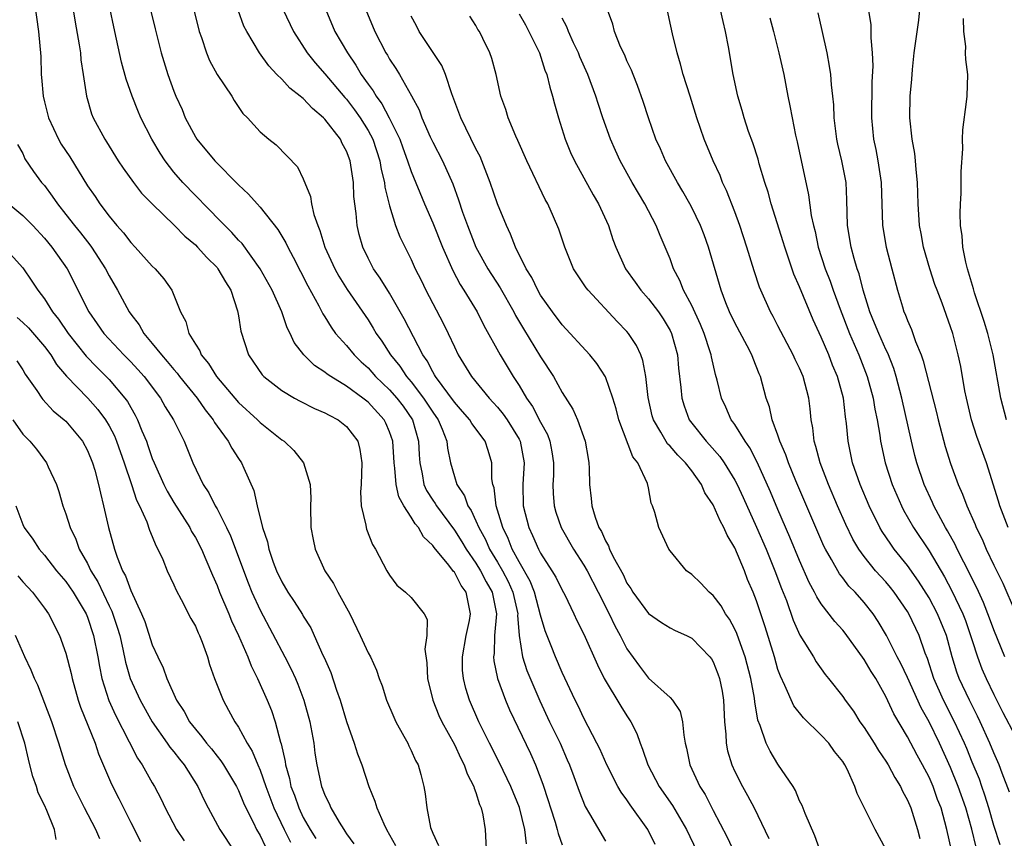
# Model space of a CAD drawing. Units: inches. Extents: x 2607000 to 2610000, y 1521000 to 1524000.
# Drawn here: x 2607373 to 2607464, y 1523440 to 1523516 of the extents above; entities that cross this region are included whole.
import ezdxf

# ---------------------------------------------------------------- set-up
doc = ezdxf.new("R2010")
doc.units = ezdxf.units.IN
doc.header["$MEASUREMENT"] = 0
doc.layers.add('LD26071521_2ft', color=140, linetype='Continuous')

msp = doc.modelspace()

# ---------------------------------------------------------------- linework, layer by layer
at = {"layer": 'LD26071521_2ft'}
for points, elevation in [([(2607373.899, 1523519), (2607374.443, 1523515), (2607374.659, 1523512.659), (2607374.709, 1523511), (2607374.741, 1523510.741), (2607374.875, 1523509), (2607375, 1523508.46), (2607375.379, 1523507), (2607376.319, 1523505), (2607376.561, 1523504.561), (2607377.36, 1523503.36), (2607379, 1523500.689), (2607379.691, 1523499.691), (2607380.145, 1523499), (2607381, 1523497.856), (2607381.717, 1523497), (2607382.328, 1523496.328), (2607383, 1523495.424), (2607383.419, 1523495), (2607385, 1523493.235), (2607385.254, 1523493), (2607386.058, 1523492.058), (2607386.804, 1523491), (2607387.611, 1523489), (2607388.115, 1523488.115), (2607388.38, 1523487), (2607389, 1523485.994), (2607389.397, 1523485.397), (2607389.535, 1523485), (2607390.222, 1523484.222), (2607390.96, 1523483), (2607393, 1523480.579), (2607394.74, 1523479), (2607395, 1523478.739), (2607397, 1523477.144), (2607397.221, 1523477), (2607398.136, 1523476.136), (2607399.021, 1523475), (2607399.626, 1523473), (2607399.712, 1523471.712), (2607399.679, 1523471), (2607399.711, 1523469), (2607399.902, 1523467.902), (2607400.098, 1523467), (2607401.007, 1523465), (2607401.796, 1523463.796), (2607402.203, 1523463), (2607403.303, 1523461), (2607404.285, 1523459), (2607405, 1523457.397), (2607405.223, 1523457), (2607405.783, 1523455.783), (2607406.035, 1523455), (2607406.312, 1523454.312), (2607406.724, 1523453), (2607407.404, 1523451.404), (2607407.586, 1523451), (2607408.33, 1523449.67), (2607408.682, 1523449), (2607408.775, 1523448.775), (2607409, 1523448.335), (2607409.403, 1523447.403), (2607409.646, 1523447), (2607409.902, 1523446.098), (2607410.17, 1523445), (2607410.305, 1523444.305), (2607410.439, 1523443), (2607410.803, 1523441.197), (2607411, 1523440.666), (2607411.522, 1523439.522)], 7442), ([(2607377.43, 1523518.57), (2607377.85, 1523515.85), (2607378.237, 1523513.763), (2607378.338, 1523513), (2607378.371, 1523512.371), (2607378.597, 1523511), (2607378.894, 1523509), (2607379.37, 1523507.37), (2607379.52, 1523507), (2607380.598, 1523505), (2607380.766, 1523504.766), (2607381.841, 1523503), (2607382.313, 1523502.313), (2607383.25, 1523501), (2607384.013, 1523500.013), (2607385, 1523499), (2607387.066, 1523497), (2607388.014, 1523496.014), (2607389, 1523495.202), (2607389.205, 1523495), (2607390.044, 1523494.044), (2607391, 1523493.105), (2607391.088, 1523493), (2607391.781, 1523491.781), (2607392.276, 1523491), (2607392.914, 1523489.086), (2607393, 1523488.625), (2607393.212, 1523487.212), (2607393.916, 1523485), (2607395.171, 1523483.171), (2607395.335, 1523483), (2607397, 1523481.699), (2607398.171, 1523481), (2607398.704, 1523480.704), (2607400.031, 1523480.032), (2607401, 1523479.643), (2607401.405, 1523479.405), (2607402.22, 1523479), (2607403, 1523478.383), (2607404.046, 1523477), (2607404.232, 1523476.232), (2607404.427, 1523475), (2607404.357, 1523473), (2607404.304, 1523472.304), (2607404.378, 1523471), (2607404.795, 1523469.205), (2607404.812, 1523469), (2607404.857, 1523468.857), (2607405.423, 1523467.423), (2607405.695, 1523467), (2607406.746, 1523465), (2607407, 1523464.573), (2607407.658, 1523463.658), (2607408.481, 1523463), (2607409, 1523462.508), (2607410.218, 1523461), (2607410.483, 1523460.483), (2607410.46, 1523459), (2607410.276, 1523457.724), (2607410.459, 1523456.459), (2607410.519, 1523455), (2607411.01, 1523453), (2607411.566, 1523451.566), (2607411.831, 1523451), (2607413, 1523448.889), (2607413.598, 1523447.598), (2607413.919, 1523447), (2607414.173, 1523446.173), (2607414.804, 1523445), (2607414.831, 1523444.831), (2607415, 1523444.427), (2607415.328, 1523443.328), (2607415.492, 1523443), (2607415.65, 1523442.35), (2607415.855, 1523441), (2607416.006, 1523437.994)], 7440), ([(2607451.05, 1523519), (2607451.596, 1523515.596), (2607451.61, 1523515), (2607451.596, 1523514.405), (2607451.74, 1523513), (2607451.799, 1523511.799), (2607451.713, 1523510.287), (2607451.662, 1523507), (2607451.861, 1523505), (2607452.065, 1523504.065), (2607452.261, 1523503), (2607452.555, 1523501), (2607452.677, 1523497), (2607453.029, 1523495), (2607453.562, 1523493), (2607454.07, 1523491), (2607454.528, 1523489.472), (2607454.674, 1523489), (2607454.78, 1523488.78), (2607455, 1523488.188), (2607455.371, 1523487.371), (2607455.76, 1523486.24), (2607456.276, 1523485), (2607456.47, 1523484.47), (2607457.681, 1523479.681), (2607457.837, 1523479), (2607458.5, 1523476.501), (2607459, 1523474.929), (2607459.702, 1523473), (2607460.101, 1523472.101), (2607460.49, 1523471), (2607461.27, 1523469.27), (2607461.371, 1523469), (2607461.918, 1523467.918), (2607462.31, 1523467), (2607463, 1523465.52), (2607463.841, 1523463.841), (2607465, 1523461.193)], 7406), ([(2607419.682, 1523439.682), (2607419.533, 1523441), (2607419.034, 1523443.034), (2607418.247, 1523445), (2607417.178, 1523447.178), (2607416.245, 1523449), (2607415.28, 1523451), (2607414.418, 1523453), (2607414.074, 1523454.074), (2607413.834, 1523455), (2607413.769, 1523455.769), (2607413.741, 1523457), (2607414.109, 1523459), (2607414.393, 1523460.393), (2607414.5, 1523461), (2607414.244, 1523462.244), (2607414.109, 1523463), (2607413.638, 1523463.638), (2607413, 1523464.866), (2607412.932, 1523464.932), (2607412.483, 1523465.517), (2607411.134, 1523467.134), (2607411, 1523467.34), (2607410.144, 1523468.144), (2607409.679, 1523469), (2607409.354, 1523469.353), (2607409, 1523469.967), (2607408.323, 1523471), (2607407.846, 1523471.846), (2607407.595, 1523473), (2607407.49, 1523474.511), (2607407.413, 1523475), (2607407.291, 1523477), (2607407, 1523477.862), (2607406.662, 1523478.662), (2607406.487, 1523479), (2607405, 1523480.61), (2607404.506, 1523481), (2607403, 1523482.118), (2607401.541, 1523483), (2607401.219, 1523483.219), (2607401, 1523483.415), (2607400.037, 1523484.037), (2607399.051, 1523485), (2607398.161, 1523486.161), (2607397.789, 1523487), (2607397.516, 1523487.516), (2607397.005, 1523489), (2607396.106, 1523491), (2607395, 1523493), (2607393.327, 1523495.327), (2607393, 1523495.656), (2607392.37, 1523496.369), (2607391.723, 1523497), (2607389.755, 1523499), (2607389.394, 1523499.394), (2607389, 1523499.772), (2607387.819, 1523501), (2607387, 1523501.95), (2607386.184, 1523503), (2607385.717, 1523503.717), (2607384.964, 1523505), (2607383.953, 1523507), (2607383.666, 1523507.666), (2607383.125, 1523509), (2607382.569, 1523510.57), (2607382.151, 1523512.151), (2607381.519, 1523515), (2607381, 1523517.459)], 7438), ([(2607384.844, 1523517), (2607385.254, 1523515.254), (2607385.812, 1523513), (2607386.429, 1523511), (2607387, 1523509.462), (2607387.185, 1523509), (2607387.757, 1523507.757), (2607388.062, 1523507), (2607389, 1523505.215), (2607389.129, 1523505), (2607390.786, 1523503), (2607393, 1523500.773), (2607393.92, 1523499.92), (2607394.714, 1523499), (2607395, 1523498.694), (2607396.642, 1523496.642), (2607397.394, 1523495.394), (2607397.567, 1523495), (2607398.073, 1523494.074), (2607399.42, 1523491.42), (2607400.443, 1523489.557), (2607400.812, 1523488.812), (2607401, 1523488.529), (2607401.572, 1523487.572), (2607401.999, 1523487), (2607403, 1523485.878), (2607403.71, 1523485), (2607404.36, 1523484.36), (2607405, 1523483.796), (2607405.704, 1523483), (2607407, 1523481.773), (2607407.68, 1523481), (2607408.242, 1523480.242), (2607409.116, 1523479), (2607409.691, 1523477), (2607409.74, 1523475.74), (2607409.791, 1523475), (2607410.012, 1523473.988), (2607410.182, 1523473), (2607410.431, 1523472.431), (2607411, 1523471.526), (2607411.215, 1523471.215), (2607411.336, 1523471), (2607413, 1523468.763), (2607413.683, 1523467.683), (2607414.083, 1523467), (2607415, 1523465.707), (2607415.433, 1523465), (2607415.957, 1523463.957), (2607416.509, 1523463), (2607416.912, 1523461), (2607416.731, 1523459), (2607416.677, 1523457.323), (2607416.624, 1523457), (2607416.65, 1523456.65), (2607417.003, 1523455.003), (2607417.741, 1523453), (2607418.111, 1523452.111), (2607420.054, 1523448.054), (2607420.525, 1523447), (2607421.205, 1523445.205), (2607421.696, 1523443.696), (2607421.901, 1523443), (2607422.331, 1523441.669), (2607422.529, 1523441), (2607422.619, 1523440.619), (2607423, 1523439.579)], 7436), ([(2607388.848, 1523517), (2607389.36, 1523515), (2607389.567, 1523514.433), (2607390.03, 1523513), (2607390.303, 1523512.303), (2607391.02, 1523511.02), (2607392.368, 1523509), (2607392.593, 1523508.593), (2607393.403, 1523507.403), (2607393.821, 1523507), (2607395, 1523505.684), (2607395.799, 1523505), (2607396.48, 1523504.48), (2607398.449, 1523502.449), (2607399, 1523501.338), (2607399.679, 1523499.68), (2607399.766, 1523499), (2607399.974, 1523498.026), (2607400.333, 1523497), (2607400.544, 1523496.544), (2607401.008, 1523495), (2607401.92, 1523493), (2607402.303, 1523492.304), (2607403.074, 1523491.074), (2607405, 1523488.245), (2607405.481, 1523487.481), (2607405.753, 1523487), (2607406.278, 1523486.278), (2607407.069, 1523485), (2607407.947, 1523483.947), (2607408.566, 1523483), (2607409, 1523482.503), (2607410.151, 1523481), (2607411, 1523479.683), (2607411.488, 1523479), (2607411.882, 1523478.118), (2607412.311, 1523477), (2607412.363, 1523476.364), (2607412.649, 1523475), (2607413, 1523473.731), (2607413.222, 1523473), (2607413.94, 1523471.94), (2607414.256, 1523471), (2607414.566, 1523470.566), (2607415, 1523469.626), (2607415.262, 1523469), (2607415.876, 1523467.876), (2607416.257, 1523467), (2607417, 1523465.783), (2607417.454, 1523465), (2607417.985, 1523463.985), (2607418.432, 1523463), (2607418.873, 1523461), (2607418.863, 1523460.863), (2607418.994, 1523459), (2607419.324, 1523457), (2607419.732, 1523455.732), (2607420.919, 1523452.919), (2607421.824, 1523451), (2607422.795, 1523449), (2607423.472, 1523447.473), (2607423.674, 1523447), (2607424.078, 1523445.922), (2607424.557, 1523444.557), (2607425.134, 1523443.134), (2607425.541, 1523442.459), (2607427, 1523439.911)], 7434), ([(2607431.62, 1523439.62), (2607430.943, 1523441), (2607429.291, 1523443.291), (2607429, 1523443.741), (2607428.461, 1523444.461), (2607428.158, 1523445), (2607427.12, 1523447), (2607426.479, 1523448.479), (2607426.223, 1523449), (2607425, 1523451.334), (2607424.467, 1523452.467), (2607424.192, 1523453), (2607423, 1523455.567), (2607422.376, 1523457), (2607421.981, 1523458.019), (2607421.41, 1523459.41), (2607421, 1523460.88), (2607420.437, 1523463), (2607420.023, 1523464.024), (2607419, 1523465.807), (2607418.354, 1523467), (2607417.979, 1523467.979), (2607417.487, 1523469), (2607416.878, 1523471), (2607416.68, 1523472.68), (2607416.563, 1523473), (2607416.485, 1523473.515), (2607416.489, 1523475), (2607416.147, 1523476.147), (2607415.872, 1523477), (2607414.635, 1523478.635), (2607414.426, 1523479), (2607413.77, 1523479.77), (2607413, 1523480.612), (2607411.254, 1523483), (2607411.17, 1523483.17), (2607411, 1523483.434), (2607410.469, 1523484.469), (2607410.078, 1523485), (2607408.36, 1523488.36), (2607407, 1523490.717), (2607406.132, 1523492.132), (2607405.517, 1523493), (2607405, 1523493.978), (2607404.502, 1523495), (2607404.181, 1523496.181), (2607403.985, 1523497), (2607403.89, 1523498.111), (2607403.694, 1523499.694), (2607403.64, 1523501), (2607403.412, 1523502.588), (2607403.334, 1523503), (2607403, 1523503.904), (2607402.615, 1523504.615), (2607402.437, 1523505), (2607401, 1523506.866), (2607400.871, 1523507), (2607399.843, 1523507.843), (2607399, 1523508.766), (2607398.858, 1523508.859), (2607398.721, 1523509), (2607397.745, 1523509.744), (2607397, 1523510.558), (2607396.546, 1523511), (2607395.795, 1523511.794), (2607394.944, 1523513), (2607393.754, 1523515), (2607393.5, 1523515.5), (2607392.976, 1523516.976)], 7432), ([(2607397.142, 1523517), (2607398.081, 1523515), (2607399.356, 1523513), (2607400.085, 1523512.085), (2607401, 1523511.057), (2607402.858, 1523508.858), (2607403, 1523508.709), (2607403.738, 1523507.738), (2607404.276, 1523507), (2607405, 1523505.826), (2607405.429, 1523505), (2607406.081, 1523503), (2607406.208, 1523502.207), (2607406.524, 1523501), (2607406.565, 1523500.564), (2607407, 1523498.818), (2607407.557, 1523497), (2607407.953, 1523495.953), (2607409, 1523493.862), (2607409.382, 1523493), (2607409.924, 1523491.924), (2607410.363, 1523491), (2607411.963, 1523487.963), (2607412.429, 1523487), (2607413, 1523485.743), (2607413.369, 1523485), (2607414.6, 1523483), (2607416.229, 1523481), (2607416.607, 1523480.608), (2607417, 1523480.161), (2607417.524, 1523479.524), (2607417.887, 1523479), (2607419, 1523477.202), (2607419.106, 1523477), (2607419.486, 1523475), (2607419.344, 1523473), (2607419.376, 1523471), (2607419.9, 1523469), (2607420.259, 1523468.259), (2607420.799, 1523467), (2607421, 1523466.626), (2607422.048, 1523465), (2607422.407, 1523464.407), (2607423, 1523463.194), (2607423.229, 1523462.771), (2607424.084, 1523461), (2607424.366, 1523460.366), (2607425, 1523459.111), (2607426.269, 1523456.269), (2607426.903, 1523455), (2607428.423, 1523452.423), (2607429, 1523451.54), (2607429.374, 1523451), (2607429.912, 1523449.912), (2607430.221, 1523449), (2607430.453, 1523448.453), (2607430.92, 1523447), (2607431.996, 1523445), (2607433.219, 1523443.219), (2607434.516, 1523441), (2607435.472, 1523439)], 7430), ([(2607401.079, 1523517), (2607401.928, 1523515), (2607403.081, 1523513), (2607403.878, 1523511.878), (2607404.373, 1523511), (2607405, 1523510.118), (2607405.487, 1523509.487), (2607405.747, 1523509), (2607406.281, 1523508.281), (2607406.967, 1523507), (2607407.933, 1523505), (2607408.211, 1523504.211), (2607408.669, 1523503), (2607409, 1523502.016), (2607410.235, 1523499), (2607411, 1523497.249), (2607411.906, 1523495), (2607412.846, 1523492.847), (2607413.533, 1523491.533), (2607413.884, 1523491), (2607415.102, 1523489), (2607415.729, 1523487.728), (2607417.254, 1523485), (2607418.452, 1523483), (2607419, 1523482.171), (2607419.69, 1523481), (2607420.235, 1523480.235), (2607421, 1523478.766), (2607421.621, 1523477.621), (2607421.846, 1523477), (2607422.033, 1523476.033), (2607422.194, 1523475), (2607422.184, 1523473.816), (2607422.137, 1523473), (2607422.152, 1523472.152), (2607422.241, 1523471), (2607422.414, 1523470.414), (2607422.9, 1523469), (2607424.044, 1523467), (2607425, 1523465.522), (2607425.303, 1523465), (2607426.346, 1523463), (2607427.35, 1523461), (2607427.884, 1523459.884), (2607428.375, 1523459), (2607429, 1523457.763), (2607430.148, 1523456.148), (2607431, 1523455.037), (2607433, 1523453.245), (2607433.232, 1523453), (2607433.935, 1523451.935), (2607434.16, 1523451), (2607434.257, 1523449.744), (2607434.406, 1523449), (2607434.532, 1523448.532), (2607434.831, 1523447), (2607435.764, 1523445), (2607436.241, 1523444.241), (2607437, 1523442.752), (2607438.288, 1523440.288), (2607439.835, 1523437)], 7428), ([(2607404.794, 1523517), (2607405.629, 1523515), (2607406.662, 1523513), (2607406.797, 1523512.797), (2607407, 1523512.413), (2607407.568, 1523511.568), (2607407.924, 1523511), (2607409.032, 1523509.032), (2607409.739, 1523507.739), (2607409.992, 1523507), (2607410.772, 1523505.228), (2607411, 1523504.742), (2607411.913, 1523503), (2607412.859, 1523500.859), (2607413.386, 1523499.386), (2607413.759, 1523498.241), (2607414.212, 1523497), (2607415.002, 1523495), (2607416.09, 1523493), (2607417.234, 1523491.234), (2607418.508, 1523489), (2607418.669, 1523488.669), (2607419.411, 1523487.411), (2607421, 1523484.822), (2607422.178, 1523483), (2607423, 1523481.514), (2607423.984, 1523479.984), (2607424.405, 1523479), (2607425.128, 1523477), (2607425.395, 1523475.394), (2607425.48, 1523475), (2607425.509, 1523474.491), (2607425.53, 1523473), (2607425.687, 1523471.687), (2607425.739, 1523471), (2607426.042, 1523469.958), (2607426.397, 1523469), (2607426.627, 1523468.627), (2607427, 1523467.76), (2607427.292, 1523467.292), (2607427.387, 1523467), (2607427.73, 1523466.27), (2607428.634, 1523464.634), (2607429, 1523463.835), (2607429.345, 1523463.346), (2607429.545, 1523463), (2607431, 1523461.038), (2607432.193, 1523460.193), (2607433, 1523459.703), (2607433.466, 1523459.466), (2607434.524, 1523459), (2607435, 1523458.746), (2607436.688, 1523457), (2607436.823, 1523456.823), (2607437, 1523456.539), (2607437.427, 1523455.427), (2607437.57, 1523455), (2607437.816, 1523453.816), (2607437.952, 1523453), (2607438.057, 1523451), (2607438.166, 1523449.834), (2607438.184, 1523449), (2607438.308, 1523448.308), (2607438.71, 1523447), (2607439, 1523446.381), (2607439.704, 1523445), (2607440.168, 1523444.168), (2607440.782, 1523443), (2607442.162, 1523440.162)], 7426), ([(2607461.357, 1523439.357), (2607460.968, 1523441.032), (2607460.427, 1523443), (2607459.712, 1523445), (2607459, 1523446.752), (2607457.963, 1523449), (2607457, 1523451), (2607456.272, 1523452.272), (2607455, 1523455.091), (2607454.393, 1523456.393), (2607454.059, 1523457), (2607453.056, 1523459), (2607452.298, 1523460.298), (2607451.836, 1523461), (2607451, 1523462.056), (2607450.158, 1523463), (2607449.579, 1523463.579), (2607449, 1523464.331), (2607448.698, 1523464.698), (2607447.956, 1523466.043), (2607447.397, 1523467), (2607447.265, 1523467.265), (2607446.501, 1523469), (2607444.66, 1523473.34), (2607443.978, 1523475), (2607443.741, 1523475.741), (2607443.181, 1523477), (2607443, 1523477.575), (2607442.469, 1523479), (2607442.204, 1523480.203), (2607441.909, 1523481), (2607441.369, 1523483), (2607441.253, 1523483.253), (2607440.687, 1523484.687), (2607440.585, 1523485), (2607440.137, 1523485.863), (2607439, 1523487.972), (2607438.502, 1523489), (2607438.173, 1523489.827), (2607437.729, 1523491), (2607436.569, 1523495), (2607436.145, 1523496.145), (2607435.809, 1523497), (2607435, 1523498.664), (2607434.822, 1523499), (2607434.172, 1523500.172), (2607433.685, 1523501), (2607432.585, 1523503), (2607432.106, 1523504.106), (2607431.686, 1523505), (2607430.985, 1523507), (2607430.516, 1523508.515), (2607429.987, 1523509.987), (2607429.563, 1523511), (2607429.412, 1523511.412), (2607429, 1523512.276), (2607428.79, 1523512.79), (2607428.415, 1523513.585), (2607427.853, 1523515), (2607427.676, 1523515.676), (2607427.193, 1523517)], 7416), ([(2607463.589, 1523439.589), (2607463, 1523441.37), (2607462.544, 1523443), (2607462.184, 1523444.184), (2607461.886, 1523445), (2607461.664, 1523445.664), (2607461, 1523447.248), (2607460.503, 1523448.503), (2607460.286, 1523449), (2607459.376, 1523451), (2607458.351, 1523453), (2607457.44, 1523455), (2607456.851, 1523456.851), (2607456.653, 1523457.348), (2607456.095, 1523459), (2607455.128, 1523461), (2607455, 1523461.212), (2607453.771, 1523463), (2607453.434, 1523463.434), (2607453, 1523463.954), (2607452.054, 1523465), (2607451, 1523466.3), (2607450.49, 1523467), (2607449.936, 1523467.936), (2607449.279, 1523469.279), (2607448.53, 1523471), (2607447.683, 1523473), (2607446.903, 1523475), (2607446.514, 1523476.514), (2607446.343, 1523477), (2607446.23, 1523478.23), (2607446.083, 1523479), (2607445.994, 1523479.994), (2607445.873, 1523481), (2607445.329, 1523483), (2607445, 1523483.764), (2607444.592, 1523484.592), (2607444.42, 1523485), (2607443, 1523487.717), (2607442.552, 1523488.552), (2607442.292, 1523489), (2607441.398, 1523491), (2607441.285, 1523491.285), (2607440.797, 1523492.797), (2607440.124, 1523495), (2607439.459, 1523497), (2607439, 1523498.266), (2607438.241, 1523500.241), (2607437.871, 1523501), (2607437.63, 1523501.63), (2607436.982, 1523503), (2607436.163, 1523505), (2607435.492, 1523507), (2607434.868, 1523509), (2607434.217, 1523511), (2607433.977, 1523511.977), (2607433.642, 1523513), (2607433.227, 1523514.773), (2607432.671, 1523517.329)], 7414), ([(2607464.455, 1523444.456), (2607463.775, 1523446.225), (2607463.512, 1523447), (2607463, 1523448.123), (2607462.652, 1523449), (2607461.741, 1523451), (2607461.503, 1523451.503), (2607460.741, 1523453), (2607459.789, 1523455), (2607459.576, 1523455.576), (2607459.144, 1523457), (2607458.616, 1523459), (2607457.792, 1523461), (2607457, 1523462.483), (2607456.034, 1523464.034), (2607455, 1523465.495), (2607453.777, 1523467), (2607453.448, 1523467.448), (2607452.644, 1523468.645), (2607452.441, 1523469), (2607451.457, 1523471), (2607450.618, 1523473), (2607449.919, 1523475), (2607449.492, 1523477), (2607449.356, 1523478.643), (2607449.264, 1523479.264), (2607449.072, 1523481), (2607448.516, 1523483), (2607448.067, 1523484.067), (2607447.703, 1523485), (2607447, 1523486.663), (2607446.263, 1523488.264), (2607445, 1523491.31), (2607444.481, 1523492.481), (2607443.635, 1523495), (2607443.495, 1523495.495), (2607442.374, 1523499), (2607442.08, 1523500.08), (2607441.78, 1523501), (2607441.263, 1523502.737), (2607441.155, 1523503.155), (2607440.655, 1523504.655), (2607440.268, 1523505.732), (2607439.85, 1523507), (2607439.681, 1523507.681), (2607439.277, 1523509), (2607438.854, 1523511), (2607438.416, 1523513.583), (2607438.141, 1523515), (2607437.906, 1523515.906), (2607437.67, 1523517)], 7412), ([(2607464.345, 1523469), (2607463.578, 1523471), (2607463.45, 1523471.45), (2607462.322, 1523475), (2607461.436, 1523477.436), (2607460.94, 1523479), (2607460.463, 1523481), (2607460.321, 1523481.679), (2607459.936, 1523483.936), (2607459.709, 1523485), (2607459.201, 1523487), (2607459, 1523487.601), (2607458.209, 1523489.791), (2607457.743, 1523491), (2607457.547, 1523491.547), (2607457.078, 1523493), (2607456.499, 1523495), (2607456.272, 1523496.272), (2607456.122, 1523497), (2607455.996, 1523499), (2607455.94, 1523501), (2607455.802, 1523502.198), (2607455.75, 1523503), (2607455.68, 1523503.68), (2607455.437, 1523505), (2607455.227, 1523507), (2607455.266, 1523509), (2607455.412, 1523510.588), (2607455.469, 1523511.469), (2607455.634, 1523513), (2607456.057, 1523516.056), (2607456.145, 1523517)], 7404), ([(2607447, 1523438.792), (2607446.404, 1523440.404), (2607445.507, 1523442.493), (2607445.233, 1523443.233), (2607445, 1523443.675), (2607444.624, 1523444.624), (2607444.392, 1523445), (2607443, 1523447.064), (2607442.277, 1523448.277), (2607441.91, 1523449), (2607441.362, 1523450.638), (2607441.142, 1523451.142), (2607440.853, 1523452.852), (2607440.819, 1523453.181), (2607440.489, 1523455), (2607439.969, 1523457), (2607439.364, 1523458.636), (2607439.182, 1523459.182), (2607439, 1523459.58), (2607438.503, 1523460.503), (2607438.131, 1523461), (2607437.729, 1523461.729), (2607437, 1523462.698), (2607436.615, 1523463), (2607435.836, 1523463.836), (2607435, 1523464.644), (2607434.522, 1523465), (2607433, 1523466.836), (2607432.894, 1523467), (2607431.953, 1523469), (2607431.592, 1523470.408), (2607431.382, 1523471), (2607431.259, 1523471.259), (2607431, 1523472.675), (2607430.906, 1523473.094), (2607429.999, 1523475), (2607429.542, 1523475.541), (2607428.253, 1523479), (2607427.993, 1523479.993), (2607427.683, 1523481), (2607427, 1523482.964), (2607426.198, 1523484.198), (2607425.556, 1523485), (2607423, 1523487.795), (2607422.085, 1523489), (2607421, 1523490.538), (2607420.732, 1523491), (2607420.18, 1523492.18), (2607419.66, 1523493), (2607418.665, 1523495), (2607418.206, 1523496.206), (2607417.821, 1523497), (2607417, 1523499.011), (2607416.335, 1523501), (2607415.561, 1523503), (2607415.394, 1523503.393), (2607415, 1523504.12), (2607413.59, 1523507), (2607412.778, 1523509.221), (2607412.169, 1523511), (2607411.825, 1523511.825), (2607409.744, 1523515), (2607409.504, 1523515.504), (2607409, 1523516.423)], 7424), ([(2607453, 1523439.183), (2607452.013, 1523441), (2607450.338, 1523444.338), (2607450.12, 1523445), (2607449.406, 1523446.594), (2607449.197, 1523447), (2607449, 1523447.308), (2607448.238, 1523448.238), (2607447.712, 1523449), (2607447, 1523449.757), (2607445.362, 1523451.362), (2607444.467, 1523452.467), (2607443.642, 1523454.358), (2607443.223, 1523455.223), (2607443, 1523455.848), (2607442.667, 1523457), (2607441.799, 1523459.799), (2607441, 1523462.197), (2607440.69, 1523463), (2607440.187, 1523464.187), (2607439.881, 1523465), (2607439, 1523467.126), (2607438.289, 1523468.289), (2607437.993, 1523469), (2607437.634, 1523469.634), (2607437, 1523471.099), (2607436.233, 1523472.233), (2607435.907, 1523473), (2607435, 1523474.258), (2607434.433, 1523475), (2607433.708, 1523475.708), (2607433, 1523476.541), (2607432.765, 1523476.765), (2607432.144, 1523477.857), (2607431.446, 1523479), (2607431.349, 1523479.349), (2607430.952, 1523481.048), (2607430.737, 1523483), (2607430.482, 1523484.482), (2607430.285, 1523485), (2607429.884, 1523485.884), (2607429.146, 1523487), (2607429, 1523487.174), (2607428.1, 1523488.1), (2607425.402, 1523491), (2607425.228, 1523491.228), (2607424.417, 1523492.417), (2607424.059, 1523493), (2607423.232, 1523495), (2607422.677, 1523496.677), (2607422.206, 1523497.794), (2607421.673, 1523499), (2607421.425, 1523499.425), (2607419.704, 1523503), (2607418.895, 1523504.895), (2607418.701, 1523505.299), (2607418.002, 1523507), (2607417.773, 1523507.772), (2607417.305, 1523509), (2607416.862, 1523511), (2607416.486, 1523512.486), (2607416.297, 1523513), (2607415.653, 1523514.347), (2607415.321, 1523515), (2607415.182, 1523515.182), (2607415, 1523515.547), (2607414.425, 1523516.425)], 7422), ([(2607419, 1523516.642), (2607419.598, 1523515.598), (2607419.917, 1523515), (2607420.878, 1523513), (2607421.396, 1523511.396), (2607421.563, 1523511), (2607421.838, 1523509.838), (2607422.11, 1523509), (2607422.287, 1523508.287), (2607422.648, 1523507), (2607423.277, 1523505), (2607423.777, 1523503.777), (2607424.125, 1523503), (2607425.858, 1523499.858), (2607426.363, 1523499), (2607427.284, 1523497), (2607427.704, 1523495.703), (2607427.968, 1523495), (2607428.854, 1523493), (2607429.758, 1523491.758), (2607430.287, 1523491), (2607431, 1523490.216), (2607431.919, 1523489), (2607432.355, 1523488.356), (2607433, 1523487.281), (2607433.14, 1523487), (2607433.675, 1523485), (2607433.778, 1523483.778), (2607434.001, 1523481.999), (2607434.083, 1523481), (2607434.288, 1523480.287), (2607434.76, 1523479), (2607435, 1523478.671), (2607436.334, 1523477), (2607436.662, 1523476.662), (2607437.601, 1523475.601), (2607438.011, 1523475), (2607439, 1523473.383), (2607439.202, 1523473), (2607439.771, 1523471.771), (2607441, 1523469.04), (2607441.889, 1523467), (2607442.712, 1523465), (2607443.334, 1523463.334), (2607443.775, 1523462.225), (2607444.416, 1523460.416), (2607445.028, 1523459.028), (2607446.29, 1523457), (2607446.551, 1523456.551), (2607447, 1523455.898), (2607447.374, 1523455.374), (2607447.695, 1523455), (2607449, 1523453.333), (2607449.216, 1523453), (2607449.986, 1523451.986), (2607450.6, 1523451), (2607451, 1523450.454), (2607451.923, 1523449), (2607452.328, 1523448.328), (2607453, 1523447.349), (2607453.216, 1523447), (2607453.827, 1523445.827), (2607454.35, 1523445), (2607454.551, 1523444.551), (2607455, 1523443.72), (2607455.299, 1523443), (2607455.924, 1523441), (2607456.155, 1523440.155)], 7420), ([(2607459.078, 1523439.078), (2607458.666, 1523441), (2607458.12, 1523443), (2607457.798, 1523443.798), (2607457.374, 1523445), (2607457, 1523445.853), (2607456.403, 1523447), (2607455.899, 1523447.899), (2607455, 1523449.597), (2607453.731, 1523451.731), (2607453, 1523453.331), (2607452.057, 1523455), (2607451.65, 1523455.649), (2607451, 1523456.764), (2607449.22, 1523459.22), (2607449, 1523459.488), (2607448.276, 1523460.276), (2607447, 1523461.925), (2607446.586, 1523462.586), (2607446.398, 1523463), (2607445.904, 1523463.904), (2607445, 1523465.955), (2607444.107, 1523468.107), (2607443, 1523470.659), (2607442.311, 1523472.311), (2607441.066, 1523475.066), (2607440.38, 1523476.38), (2607439.945, 1523477), (2607439, 1523478.542), (2607438.816, 1523478.816), (2607438.666, 1523479), (2607438.158, 1523480.158), (2607437.756, 1523481), (2607437.351, 1523482.649), (2607437.195, 1523483.195), (2607436.822, 1523484.823), (2607436.8, 1523485), (2607436.721, 1523485.279), (2607436.156, 1523487), (2607435.815, 1523487.815), (2607435, 1523489.59), (2607434.249, 1523491), (2607433.912, 1523491.911), (2607433.328, 1523493), (2607433, 1523493.901), (2607432.552, 1523495), (2607432.066, 1523496.067), (2607431.695, 1523497), (2607430.646, 1523499), (2607429.482, 1523501), (2607428.375, 1523503), (2607427.944, 1523503.945), (2607427.473, 1523505), (2607426.754, 1523507), (2607426.318, 1523508.318), (2607426.118, 1523509), (2607425.389, 1523511), (2607424.646, 1523512.646), (2607424.505, 1523513), (2607424.046, 1523513.954), (2607423.567, 1523515), (2607423.42, 1523515.42), (2607423, 1523516.225)], 7418), ([(2607442.257, 1523516.257), (2607442.584, 1523515), (2607443.079, 1523513), (2607443.528, 1523511), (2607443.923, 1523509), (2607444.113, 1523508.113), (2607444.306, 1523507), (2607444.624, 1523505.376), (2607444.775, 1523504.775), (2607445.841, 1523499.841), (2607446.08, 1523497.92), (2607446.283, 1523497), (2607446.438, 1523496.438), (2607446.729, 1523495), (2607447.371, 1523493), (2607447.83, 1523491.83), (2607448.114, 1523491), (2607448.755, 1523489.245), (2607449.62, 1523487), (2607450.487, 1523485), (2607451.267, 1523483), (2607451.809, 1523481), (2607451.978, 1523479.978), (2607452.189, 1523479), (2607452.439, 1523477.561), (2607452.509, 1523477), (2607452.93, 1523475), (2607453.571, 1523473), (2607454.435, 1523471), (2607454.626, 1523470.626), (2607455.552, 1523469), (2607457, 1523466.855), (2607458.436, 1523464.436), (2607459.129, 1523463.129), (2607460.137, 1523461), (2607460.376, 1523460.376), (2607460.858, 1523459), (2607461, 1523458.511), (2607461.483, 1523457), (2607461.894, 1523455.894), (2607462.286, 1523455), (2607463, 1523453.52), (2607463.852, 1523451.852), (2607465, 1523449.696)], 7410), ([(2607464.019, 1523457), (2607463, 1523459.502), (2607462.61, 1523460.61), (2607462.049, 1523462.049), (2607461.417, 1523463.417), (2607461, 1523464.233), (2607460.757, 1523464.757), (2607460.219, 1523465.781), (2607459.616, 1523467), (2607459.422, 1523467.422), (2607458.71, 1523468.71), (2607458.525, 1523469), (2607457.46, 1523471), (2607457.325, 1523471.325), (2607456.562, 1523473), (2607455.881, 1523475), (2607455.691, 1523475.691), (2607455.378, 1523477), (2607454.491, 1523481), (2607453.966, 1523483), (2607453.737, 1523483.737), (2607453.175, 1523485.175), (2607453, 1523485.514), (2607452.334, 1523487), (2607451.961, 1523487.961), (2607451.525, 1523489), (2607450.91, 1523491), (2607450.522, 1523492.522), (2607450.347, 1523493), (2607450.063, 1523493.937), (2607449.776, 1523495), (2607449.456, 1523497), (2607449.393, 1523499.393), (2607449.307, 1523501), (2607448.929, 1523503), (2607448.558, 1523504.558), (2607448.467, 1523505), (2607448.219, 1523507), (2607448.179, 1523508.179), (2607448.097, 1523509), (2607447.96, 1523510.04), (2607447.895, 1523511), (2607447.788, 1523511.788), (2607447.551, 1523513), (2607447.099, 1523515.099), (2607446.716, 1523516.716)], 7408), ([(2607464.178, 1523479), (2607463.648, 1523481), (2607462.95, 1523485), (2607462.458, 1523487), (2607462.119, 1523488.119), (2607461.223, 1523490.777), (2607461.132, 1523491.132), (2607460.671, 1523492.671), (2607460.557, 1523493), (2607460.401, 1523493.599), (2607460.121, 1523495), (2607460.059, 1523496.058), (2607459.918, 1523497), (2607459.89, 1523498.11), (2607459.915, 1523499), (2607459.967, 1523499.967), (2607459.981, 1523502.019), (2607460.126, 1523504.126), (2607460.107, 1523505), (2607460.127, 1523505.873), (2607460.48, 1523508.48), (2607460.528, 1523509), (2607460.588, 1523511), (2607460.399, 1523512.399), (2607460.381, 1523513), (2607460.399, 1523513.601), (2607460.225, 1523515), (2607460.183, 1523516.183)], 7402), ([(2607372.519, 1523504.519), (2607373, 1523503.671), (2607373.196, 1523503.196), (2607373.999, 1523501.999), (2607374.746, 1523501), (2607375, 1523500.711), (2607375.727, 1523499.727), (2607376.214, 1523499), (2607377, 1523498.038), (2607377.787, 1523497), (2607378.334, 1523496.334), (2607379.218, 1523495.218), (2607379.373, 1523495), (2607380.663, 1523493), (2607381, 1523492.327), (2607381.762, 1523491), (2607382.843, 1523489), (2607383, 1523488.78), (2607383.783, 1523487.783), (2607384.211, 1523487), (2607385, 1523486.076), (2607385.846, 1523485), (2607386.394, 1523484.394), (2607387, 1523483.648), (2607387.312, 1523483.312), (2607387.535, 1523483), (2607389.146, 1523481), (2607389.902, 1523479.902), (2607390.629, 1523479), (2607390.754, 1523478.754), (2607391, 1523478.401), (2607392.04, 1523477), (2607392.362, 1523476.362), (2607393, 1523475.392), (2607393.282, 1523475), (2607393.488, 1523474.512), (2607394.428, 1523472.428), (2607394.719, 1523471), (2607395.203, 1523469), (2607395.671, 1523467.671), (2607395.791, 1523467), (2607396.207, 1523465.793), (2607396.513, 1523465), (2607397, 1523463.957), (2607397.578, 1523463), (2607398.157, 1523462.157), (2607398.922, 1523460.923), (2607399, 1523460.774), (2607399.687, 1523459.687), (2607400.018, 1523459), (2607400.824, 1523457.176), (2607400.941, 1523456.942), (2607401.548, 1523455.548), (2607402.089, 1523453.911), (2607402.417, 1523453), (2607403, 1523451.03), (2607403.723, 1523449), (2607404.026, 1523448.026), (2607404.41, 1523447), (2607405.063, 1523445), (2607405.634, 1523443.634), (2607405.814, 1523443), (2607406.464, 1523441.536), (2607406.724, 1523441), (2607407.534, 1523439.534)], 7444), ([(2607371.708, 1523499), (2607373, 1523497.947), (2607373.921, 1523497), (2607375, 1523495.825), (2607375.698, 1523495), (2607377.109, 1523493), (2607379.112, 1523489), (2607379.9, 1523487.9), (2607380.52, 1523487), (2607382.373, 1523485), (2607383, 1523484.362), (2607383.657, 1523483.657), (2607384.233, 1523483), (2607385.756, 1523481), (2607386.203, 1523480.203), (2607386.968, 1523479), (2607387.942, 1523477), (2607388.762, 1523475), (2607389.719, 1523473), (2607390.23, 1523472.23), (2607390.836, 1523471), (2607391, 1523470.72), (2607391.874, 1523469), (2607392.239, 1523468.239), (2607393.878, 1523463.877), (2607394.239, 1523463), (2607395, 1523461.34), (2607397.282, 1523457), (2607397.864, 1523455.864), (2607398.262, 1523455), (2607398.482, 1523454.482), (2607399.059, 1523453), (2607399.605, 1523451), (2607399.961, 1523449), (2607400.078, 1523448.079), (2607400.243, 1523447), (2607400.682, 1523445), (2607400.784, 1523444.784), (2607401, 1523444.173), (2607401.4, 1523443.4), (2607401.562, 1523443), (2607402.329, 1523441.671), (2607402.752, 1523441), (2607402.86, 1523440.86), (2607403, 1523440.606), (2607403.673, 1523439.673)], 7446), ([(2607371.261, 1523495), (2607373, 1523493.079), (2607373.846, 1523491.846), (2607374.386, 1523491), (2607375, 1523490.201), (2607375.748, 1523489), (2607376.314, 1523488.314), (2607377.2, 1523487), (2607378.882, 1523484.882), (2607379.861, 1523483.861), (2607381, 1523482.731), (2607382.469, 1523481), (2607382.695, 1523480.695), (2607383, 1523480.132), (2607383.426, 1523479.426), (2607383.641, 1523479), (2607384.038, 1523477.962), (2607384.45, 1523477), (2607384.6, 1523476.6), (2607385, 1523475.405), (2607385.164, 1523475), (2607386.076, 1523473), (2607386.381, 1523472.381), (2607387, 1523471.319), (2607388.47, 1523469), (2607388.646, 1523468.646), (2607389, 1523468.062), (2607389.55, 1523467), (2607389.97, 1523466.03), (2607390.569, 1523464.569), (2607391, 1523463.621), (2607391.238, 1523463), (2607392.106, 1523461), (2607392.358, 1523460.358), (2607392.997, 1523459), (2607393.847, 1523457), (2607394.164, 1523456.164), (2607394.764, 1523455), (2607395.649, 1523453), (2607396.043, 1523452.043), (2607396.399, 1523451), (2607396.898, 1523449.102), (2607396.953, 1523448.954), (2607397.313, 1523447.313), (2607397.345, 1523447), (2607397.728, 1523445.728), (2607397.858, 1523445), (2607398.184, 1523444.184), (2607398.58, 1523443), (2607399, 1523442.118), (2607399.636, 1523441), (2607400.176, 1523440.177)], 7448), ([(2607372.482, 1523488.482), (2607373, 1523488.019), (2607373.516, 1523487.516), (2607375, 1523485.774), (2607375.585, 1523485), (2607376.123, 1523484.123), (2607377.044, 1523483.044), (2607379.011, 1523481), (2607379.946, 1523479.946), (2607380.655, 1523479), (2607381, 1523478.429), (2607381.494, 1523477.494), (2607381.695, 1523477), (2607382.408, 1523475), (2607383.078, 1523473), (2607383.545, 1523471.545), (2607383.819, 1523471), (2607384.485, 1523469.515), (2607384.743, 1523468.743), (2607385, 1523468.164), (2607385.333, 1523467.333), (2607385.53, 1523467), (2607385.964, 1523466.036), (2607386.385, 1523465), (2607387, 1523463.682), (2607387.2, 1523463.2), (2607387.685, 1523462.315), (2607388.579, 1523460.58), (2607389, 1523459.845), (2607389.252, 1523459.252), (2607389.378, 1523459), (2607389.615, 1523458.385), (2607390.105, 1523457), (2607390.306, 1523456.306), (2607390.775, 1523455), (2607391.557, 1523453), (2607392.072, 1523452.072), (2607392.639, 1523451), (2607393, 1523450.477), (2607393.799, 1523449), (2607394.265, 1523448.265), (2607394.775, 1523447), (2607395, 1523446.498), (2607395.524, 1523445), (2607396.282, 1523443), (2607397.218, 1523441), (2607397.819, 1523439.819)], 7450), ([(2607372.445, 1523484.445), (2607373, 1523483.612), (2607373.229, 1523483.229), (2607374.296, 1523481.704), (2607374.749, 1523481), (2607374.858, 1523480.858), (2607375.807, 1523479.807), (2607376.837, 1523479), (2607377, 1523478.849), (2607378.541, 1523477), (2607379, 1523476.153), (2607379.474, 1523475), (2607379.676, 1523474.324), (2607380.024, 1523473), (2607380.188, 1523472.188), (2607380.49, 1523471), (2607380.944, 1523469), (2607381.497, 1523467), (2607381.736, 1523466.264), (2607382.245, 1523465), (2607382.528, 1523464.528), (2607383, 1523463.15), (2607384.013, 1523461), (2607384.301, 1523460.301), (2607385, 1523458.129), (2607385.511, 1523457), (2607386.005, 1523456.005), (2607386.35, 1523455), (2607387.252, 1523453), (2607387.958, 1523451.957), (2607388.455, 1523451), (2607389, 1523450.291), (2607389.602, 1523449.602), (2607390.028, 1523449), (2607390.478, 1523448.478), (2607391, 1523447.811), (2607391.369, 1523447.369), (2607391.607, 1523447), (2607392.808, 1523445), (2607393, 1523444.612), (2607393.463, 1523443.463), (2607393.684, 1523443), (2607394.386, 1523441.614), (2607394.676, 1523441), (2607395, 1523440.457), (2607395.467, 1523439.467)], 7452), ([(2607372.081, 1523479), (2607373, 1523477.664), (2607373.641, 1523477), (2607374.264, 1523476.264), (2607375.208, 1523475), (2607375.357, 1523474.643), (2607376.113, 1523473), (2607376.332, 1523472.331), (2607376.721, 1523471), (2607377, 1523470.26), (2607377.39, 1523469), (2607377.922, 1523467.922), (2607378.237, 1523467), (2607379, 1523465.653), (2607379.31, 1523465), (2607379.953, 1523463.954), (2607381, 1523461.742), (2607381.254, 1523461.254), (2607381.756, 1523459.756), (2607381.982, 1523459), (2607382.283, 1523457.717), (2607382.52, 1523456.52), (2607382.954, 1523455), (2607383.866, 1523453), (2607385, 1523450.978), (2607386.392, 1523449), (2607386.631, 1523448.631), (2607387, 1523448.198), (2607387.521, 1523447.52), (2607387.959, 1523447), (2607389.238, 1523445), (2607389.779, 1523443.779), (2607390.171, 1523443), (2607391.247, 1523441), (2607392.589, 1523439)], 7454), ([(2607372.338, 1523471), (2607373, 1523469.284), (2607373.129, 1523469), (2607373.914, 1523467.913), (2607374.507, 1523467), (2607375, 1523466.435), (2607376.128, 1523465), (2607377, 1523463.989), (2607377.67, 1523463), (2607378.876, 1523461), (2607379, 1523460.701), (2607379.556, 1523459), (2607379.954, 1523457), (2607380.103, 1523456.102), (2607380.327, 1523455), (2607380.964, 1523452.964), (2607381.591, 1523451.591), (2607382.864, 1523449.136), (2607383.621, 1523447.621), (2607384.064, 1523447), (2607385, 1523445.342), (2607385.207, 1523445), (2607385.811, 1523443.812), (2607386.185, 1523443), (2607387.233, 1523441), (2607387.949, 1523439.949)], 7456), ([(2607372.525, 1523464.525), (2607373, 1523463.961), (2607373.883, 1523463), (2607375, 1523461.533), (2607375.386, 1523461), (2607376.405, 1523459), (2607377, 1523457.357), (2607377.48, 1523455.48), (2607377.573, 1523455), (2607378.116, 1523453), (2607378.333, 1523452.332), (2607379.705, 1523449), (2607380.024, 1523448.024), (2607381.206, 1523445.206), (2607381.891, 1523443.891), (2607383, 1523441.643), (2607383.898, 1523439.898)], 7458), ([(2607380.135, 1523440.135), (2607379.767, 1523441), (2607378.722, 1523443), (2607377.724, 1523445), (2607376.959, 1523447), (2607376.352, 1523449), (2607375.674, 1523451), (2607374.4, 1523454.4), (2607374.086, 1523455), (2607373.784, 1523455.784), (2607373.2, 1523457), (2607372.308, 1523459)], 7460), ([(2607376.086, 1523440.086), (2607375.93, 1523441), (2607375.225, 1523442.775), (2607375, 1523443.262), (2607374.417, 1523444.417), (2607374.269, 1523445), (2607373.925, 1523445.925), (2607373.662, 1523447), (2607373.519, 1523447.519), (2607373.185, 1523449), (2607372.526, 1523451)], 7462)]:
    msp.add_lwpolyline(points, dxfattribs=dict(at, elevation=elevation))

doc.saveas('drawing.dxf')
